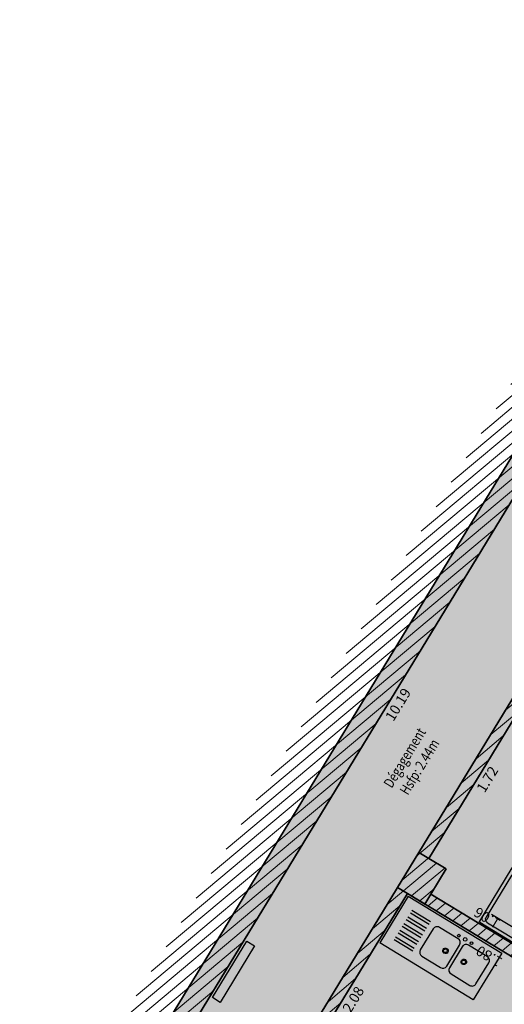
# Model space of a CAD drawing. Units: metres. Extents: x 1645065 to 1645290, y 8186188 to 8186442.
# Drawn here: x 1645134 to 1645138, y 8186362 to 8186371 of the extents above; entities that cross this region are included whole.
import ezdxf
from ezdxf.enums import TextEntityAlignment as Align

# ---------------------------------------------------------------- set-up
doc = ezdxf.new("R2010")
doc.units = ezdxf.units.M
doc.header["$LTSCALE"] = 0.5
for name, color, linetype, lineweight in [('A-Aire-Etiq', 152, 'Continuous', 30), ('A-Anno-Cote', 211, 'Continuous', 25), ('A-Elevation', 111, 'Continuous', 25), ('A-Eqmt', 91, 'Continuous', 25), ('A-Murs', 113, 'Continuous', 35), ('A-Murs-Comp', 11, 'Continuous', 13), ('P-Eqmt', 131, 'Continuous', 25), ('PGX-SPL-DEDUC_STRUCTURES-INTERNES', 190, 'Continuous', 35), ('PGX-SPL-PLANCHER', 1, 'Continuous', 35)]:
    doc.layers.add(name, color=color, linetype=linetype, lineweight=lineweight)
for name, color, linetype in [('PGX-SPL-DEDUC_STRUCTURES-INTERNES_HACHURE', 191, 'Continuous'), ('PGX-SPL-DEDUC_TROU_HACHURE', 51, 'Continuous'), ('PGX-SPL-PLANCHER_HACHURE', 51, 'Continuous'), ('PGX-SPL-UTILE_BRUTE_HACHURE', 111, 'Continuous')]:
    doc.layers.add(name, color=color, linetype=linetype)
doc.styles.add('ARIAL', font='arial.ttf')
doc.styles.add('ROMANS', font='ROMANS.shx', dxfattribs={"height": 0.09})
pattern_1 = [(219.9536910073734, (21.71637795958668, 45.03775003459305), (0.05137345989387108, -0.06132509778657364), [])]

# ---------------------------------------------------------------- blocks, each defined once
blk = doc.blocks.new('EVIER2BAC')
at = {"color": 0}
for p, q in [((-0.6000000000000001, 0), (-0.5999999999999996, -0.5999999999999996)), ((-0.6000000000000001, 0), (0.6000000000000005, 0)), ((0.6000000000000005, 0), (0.6000000000000005, -0.5999999999999996)), ((-0.2449999999999992, -0.1149999999999993), (-0.4849999999999994, -0.1149999999999993)), ((-0.4849999999999994, -0.1449999999999996), (-0.2449999999999992, -0.1449999999999996)), ((-0.2449999999999992, -0.1999999999999993), (-0.4849999999999994, -0.1999999999999993)), ((-0.1799999999999997, -0.1649999999999991), (-0.1799999999999997, -0.4349999999999996)), ((0.1100000000000003, -0.1149999999999993), (-0.1299999999999999, -0.1149999999999993)), ((0.1600000000000001, -0.4349999999999996), (0.1600000000000001, -0.165)), ((0.1950000000000003, -0.165), (0.1950000000000003, -0.4349999999999996)), ((0.4850000000000003, -0.1149999999999993), (0.2450000000000001, -0.1149999999999993)), ((0.5350000000000001, -0.4349999999999996), (0.5350000000000001, -0.165)), ((-0.4849999999999994, -0.2299999999999995), (-0.2450000000000001, -0.2299999999999995)), ((-0.2450000000000001, -0.2849999999999993), (-0.4849999999999994, -0.2849999999999993)), ((-0.4849999999999994, -0.3149999999999995), (-0.2450000000000001, -0.3149999999999995)), ((-0.2450000000000001, -0.3699999999999992), (-0.4849999999999994, -0.3699999999999992)), ((-0.4849999999999994, -0.3999999999999995), (-0.2450000000000001, -0.3999999999999995)), ((-0.2450000000000001, -0.4549999999999992), (-0.4849999999999999, -0.4549999999999992)), ((-0.2450000000000001, -0.4549999999999992), (-0.4849999999999999, -0.4549999999999992)), ((-0.4849999999999999, -0.4849999999999994), (-0.2450000000000001, -0.4849999999999994)), ((-0.4849999999999999, -0.4849999999999994), (-0.2450000000000001, -0.4849999999999994)), ((-0.1299999999999999, -0.4849999999999994), (0.1100000000000003, -0.4849999999999994)), ((0.2450000000000001, -0.4849999999999994), (0.4850000000000003, -0.4849999999999994)), ((0.6000000000000005, -0.5999999999999996), (-0.6009719999999996, -0.5999999999999996))]:
    blk.add_line(p, q, dxfattribs=at)
for centre, radius in [((0.1005090000000006, -0.08147099999999963), 0.015), ((0.1805090000000007, -0.08147099999999963), 0.02), ((0.2605090000000008, -0.08147099999999963), 0.015)]:
    blk.add_circle(centre, radius, dxfattribs=at)
for centre, radius, start, end in [((-0.1299999999999999, -0.1649999999999991), 0.05, 89.99999999999999, 180), ((0.1100000000000003, -0.165), 0.05, 9.999999974611992e-06, 89.99999999999999), ((0.2450000000000001, -0.165), 0.05, 89.99999999999999, 180), ((0.4850000000000003, -0.165), 0.05, 9.999999974611992e-06, 89.99999999999999), ((0.0600000000000005, -0.2999999999999998), 0.03, 9.999999974611992e-06, 359.99995), ((0.0600000000000005, -0.2999999999999998), 0.02, 9.999999974611992e-06, 359.99995), ((0.2950000000000008, -0.2999999999999998), 0.03, 9.999999974611992e-06, 359.99995), ((0.2950000000000008, -0.2999999999999998), 0.02, 9.999999974611992e-06, 359.99995), ((-0.1299999999999999, -0.4349999999999996), 0.05, 180, 270), ((0.1100000000000003, -0.4349999999999996), 0.05, 270.000027, 359.9999800000001), ((0.2450000000000001, -0.4349999999999996), 0.05, 180, 270), ((0.4850000000000003, -0.4349999999999996), 0.05, 270.000027, 3.000000000280319e-05)]:
    blk.add_arc(centre, radius, start, end, dxfattribs=at)
blk = doc.blocks.new('DOUCHE')
at = {"color": 0}
for p, q in [((-0.3412499999999996, 0), (0.3412500000000005, 0)), ((-0.3499999999999996, -0.6912500000000001), (-0.3499999999999996, -0.008750000000000036)), ((-0.3106249999999999, -0.6168750000000003), (-0.3106249999999999, -0.0831249999999999)), ((-0.2668749999999998, -0.03937499999999972), (0.2668750000000006, -0.03937499999999972)), ((0.3106249999999999, -0.0831249999999999), (0.3106249999999999, -0.6168750000000003)), ((0.3500000000000005, -0.008750000000000036), (0.3500000000000005, -0.6912500000000001)), ((-0.1367259999999995, -0.2134609999999997), (0.1334920000000004, -0.4836780000000003)), ((-0.1062429999999992, -0.1401320000000004), (0.2759030000000005, -0.1401320000000004)), ((-0.2101319999999998, -0.2437570000000004), (-0.2101319999999998, -0.6259030000000001)), ((0.3412500000000005, -0.7000000000000002), (-0.3412509999999997, -0.7000000000000002)), ((0.2668750000000006, -0.6606250000000005), (-0.2668749999999998, -0.6606249999999996))]:
    blk.add_line(p, q, dxfattribs=at)
blk.add_circle((-0.21, -0.1399999999999997), 0.02625, dxfattribs=at)
for centre, radius, start, end in [((-0.3412499999999996, -0.008750000000000036), 0.00875, 90.00000999999996, 180), ((-0.2668749999999998, -0.0831249999999999), 0.04375, 90.00000999999996, 180), ((0.2668750000000006, -0.0831249999999999), 0.04375, 0, 90.00000999999996), ((0.3412500000000005, -0.008750000000000036), 0.00875, 0, 90.00000999999996), ((-0.2668749999999998, -0.6168750000000003), 0.04375, 180, 270), ((0.2668750000000006, -0.6168750000000003), 0.04375, 270, 0), ((-0.3412499999999996, -0.6912500000000001), 0.00875, 180, 270), ((0.3412500000000005, -0.6912500000000001), 0.00875, 270, 2.699999996549673e-05)]:
    blk.add_arc(centre, radius, start, end, dxfattribs=at)

msp = doc.modelspace()

# ---------------------------------------------------------------- hatches: boundary and pattern name
at = {"layer": 'A-Murs-Comp'}
h = msp.add_hatch(dxfattribs=at)
h.set_pattern_fill('_USER', color=256, scale=0.08, angle=219.9536910073734, style=0, pattern_type=0)
h.set_pattern_definition(pattern_1)
h.paths.add_polyline_path([(1645146.680183352, 8186367.764406191), (1645146.398344964, 8186367.936066098), (1645145.274753136, 8186366.091306194), (1645141.836682195, 8186368.174589231), (1645143.069515638, 8186370.198706569), (1645143.676738706, 8186369.830762587), (1645143.713151508, 8186369.890546642), (1645143.10592844, 8186370.258490626), (1645143.152746148, 8186370.33535789), (1645143.092962247, 8186370.371770598), (1645143.046061376, 8186370.294766793), (1645142.943283932, 8186370.357044306), (1645142.907007859, 8186370.2971774), (1645143.009648575, 8186370.234982737), (1645141.776815132, 8186368.210865398), (1645140.870247782, 8186368.760195652), (1645140.97428436, 8186368.931007241), (1645140.820340483, 8186369.024288815), (1645141.949137348, 8186370.877594563), (1645142.282681544, 8186370.675485015), (1645142.318957617, 8186370.735351922), (1645141.98555015, 8186370.937378621), (1645142.333949662, 8186371.509395462), (1645142.248544089, 8186371.561413616), (1645140.63077953, 8186368.905300322), (1645140.587820095, 8186368.931331391), (1645140.535997134, 8186368.845807238), (1645140.578761241, 8186368.819894526), (1645139.085956028, 8186366.368944695), (1645139.1713616, 8186366.316926542), (1645139.504277779, 8186366.863522204), (1645139.84637439, 8186366.656230359), (1645139.882650463, 8186366.716097267), (1645139.540690581, 8186366.92330626), (1645140.664285617, 8186368.76807143), (1645141.724796843, 8186368.125459603), (1645140.601201808, 8186366.280694433), (1645140.498424362, 8186366.342971948), (1645140.46214829, 8186366.28310504), (1645140.564789006, 8186366.220910378), (1645140.517935548, 8186366.143984416), (1645140.577719448, 8186366.107571709), (1645140.624656069, 8186366.18463421), (1645141.23187017, 8186365.816695658), (1645141.268282973, 8186365.876479716), (1645140.661068871, 8186366.244418265), (1645141.784663907, 8186368.089183435), (1645145.222734847, 8186366.005900399), (1645145.19152368, 8186365.954656603), (1645145.473362067, 8186365.782996698)])
h.paths.add_polyline_path([(1645147.429251191, 8186368.994256997), (1645147.147412803, 8186369.165916903), (1645147.111000096, 8186369.106133004), (1645143.672929156, 8186371.189416039), (1645143.735264928, 8186371.291761508), (1645143.675481028, 8186371.328174216), (1645143.524712917, 8186371.080636847), (1645143.584496818, 8186371.044224139), (1645143.631313156, 8186371.121089154), (1645147.069384096, 8186369.037806119), (1645147.043370339, 8186368.995095648), (1645147.325208727, 8186368.823435742)])
h.paths.add_polyline_path([(1645149.211269903, 8186371.920049607), (1645148.929431516, 8186372.091709513), (1645148.89522603, 8186372.035549521), (1645144.755843051, 8186374.54378931), (1645144.885888434, 8186374.757303241), (1645144.826104533, 8186374.793715948), (1645144.695975988, 8186374.580065478), (1645144.251252423, 8186374.849543646), (1645142.664689314, 8186372.244658194), (1645142.750094886, 8186372.19264004), (1645143.077934213, 8186372.730900314), (1645143.415928945, 8186372.526093983), (1645143.452205019, 8186372.585960889), (1645143.114347014, 8186372.790684369), (1645144.201529249, 8186374.575665482), (1645144.389682875, 8186374.461654671), (1645144.472912137, 8186374.598303943), (1645145.345269739, 8186374.069702927), (1645144.174858241, 8186372.148072541), (1645144.067978918, 8186372.212835568), (1645144.031702845, 8186372.152968662), (1645144.138445439, 8186372.088288485), (1645144.091626253, 8186372.011418793), (1645144.151410152, 8186371.975006087), (1645144.198312501, 8186372.052012319), (1645144.805526603, 8186371.684073768), (1645144.841939405, 8186371.743857823), (1645144.234725303, 8186372.111796374), (1645145.405136798, 8186374.033426762), (1645148.843207741, 8186371.950143725), (1645148.369842683, 8186371.172953239), (1645148.258660994, 8186371.240323263), (1645148.128615273, 8186371.026808777), (1645148.239796961, 8186370.959438751), (1645147.806084032, 8186370.247350784), (1645148.08792242, 8186370.075690879)])
h.paths.add_polyline_path([(1645150.973297176, 8186374.813019439), (1645145.866704474, 8186377.907335446), (1645145.658193799, 8186377.563227382), (1645150.481770156, 8186374.640403806), (1645149.576663553, 8186373.154362053), (1645149.85850194, 8186372.982702146)])
h.paths.add_polyline_path([(1645145.05952473, 8186377.925988109), (1645145.110839221, 8186377.894894333), (1645145.319349897, 8186378.239002397), (1645145.072130636, 8186378.388803753), (1645145.108406709, 8186378.44867066), (1645144.877476618, 8186378.588601669), (1645133.896384291, 8186360.673672515), (1645134.324005055, 8186360.414557709), (1645134.3965572, 8186360.534291523), (1645134.447811175, 8186360.503234416), (1645134.463416662, 8186360.528856156), (1645134.557493476, 8186360.471850749), (1645134.593906278, 8186360.531634805), (1645134.499829464, 8186360.588640212), (1645139.800489422, 8186369.291484702), (1645139.937328065, 8186369.208567965), (1645139.989151027, 8186369.294092118), (1645139.85250771, 8186369.376890496)])
h.paths.add_polyline_path([(1645145.822204292, 8186376.294585649), (1645146.429425798, 8186375.926642612), (1645146.949608685, 8186376.780700561), (1645146.881189184, 8186376.822159037), (1645146.402620928, 8186376.036425725), (1645145.607246307, 8186376.518379263), (1645145.586519992, 8186376.484174337), (1645145.783147424, 8186376.365028862), (1645145.252560879, 8186375.493889755), (1645144.679412326, 8186375.841186443), (1645144.643136254, 8186375.781319537), (1645145.216148077, 8186375.434105698), (1645145.14853392, 8186375.323093956), (1645145.20831782, 8186375.286681249), (1645145.27601514, 8186375.397829531), (1645145.885150847, 8186375.028726595), (1645145.921563649, 8186375.08851065), (1645145.312427943, 8186375.457613587)])
h.paths.add_polyline_path([(1645135.280175242, 8186360.033945108), (1645135.301555546, 8186360.020989812), (1645135.337968347, 8186360.080773869), (1645135.316451315, 8186360.093812014), (1645135.235339096, 8186360.142961583), (1645135.198926295, 8186360.083177528), (1645134.815436384, 8186359.450298796), (1645134.896685333, 8186359.401066376)])
h = msp.add_hatch(dxfattribs=at)
h.set_pattern_fill('_USER', color=256, scale=0.08, angle=219.9536910073734, style=0, pattern_type=0)
h.set_pattern_definition(pattern_1)
h.paths.add_polyline_path([(1645140.022241321, 8186356.833119412), (1645139.74001088, 8186357.00413563), (1645139.236047952, 8186356.176708285), (1645137.944629878, 8186356.959237038), (1645138.490207437, 8186357.854989018), (1645136.848139421, 8186358.849992465), (1645137.17585464, 8186359.388048972), (1645137.090330264, 8186359.439872068), (1645136.710596756, 8186358.816409766), (1645138.352664771, 8186357.821406319), (1645137.859105502, 8186357.011060135), (1645135.396003479, 8186358.503565305), (1645136.082030417, 8186359.629912931), (1645135.957882462, 8186359.705139806), (1645135.902429228, 8186359.738741433), (1645135.866016426, 8186359.678957378), (1645135.92160639, 8186359.645272899), (1645135.325642338, 8186358.66174514), (1645135.180251278, 8186358.749844175), (1645135.066240763, 8186358.561691036), (1645134.707039322, 8186358.779347472), (1645134.748497692, 8186358.847766799), (1645134.611659048, 8186358.930683536), (1645134.663482009, 8186359.016207688), (1645134.58223306, 8186359.065440109), (1645134.374941216, 8186358.723343497), (1645135.11044893, 8186358.277666032), (1645135.074182916, 8186358.217815724), (1645139.304399033, 8186355.654536017)])
h.paths.add_polyline_path([(1645141.437125014, 8186359.156134441), (1645141.154894574, 8186359.327150659), (1645140.582707158, 8186358.387709505), (1645140.437315719, 8186358.475808769), (1645140.307269997, 8186358.262294282), (1645140.452661435, 8186358.17419502), (1645140.390239489, 8186358.071708065), (1645140.67246993, 8186357.900691847)])
h.paths.add_polyline_path([(1645142.222223274, 8186360.445141494), (1645141.940384886, 8186360.616801401), (1645141.909169857, 8186360.565551262), (1645141.053928329, 8186361.083780873), (1645141.002105368, 8186360.99825672), (1645141.857151568, 8186360.480145467), (1645141.799921354, 8186360.386182516), (1645142.082151794, 8186360.215166299)])
h.paths.add_polyline_path([(1645137.639912053, 8186363.456495787), (1645137.485968177, 8186363.54977736), (1645138.3806841, 8186365.01875926), (1645138.70567588, 8186364.821832009), (1645138.741951954, 8186364.881698916), (1645138.417096902, 8186365.078543318), (1645138.734409115, 8186365.599519736), (1645138.649003542, 8186365.65153789), (1645136.110401896, 8186361.483555879), (1645136.180839918, 8186361.031615201), (1645137.553293033, 8186360.199983643), (1645137.511678402, 8186360.131659008), (1645137.597202778, 8186360.079835911), (1645138.039241735, 8186360.805593898), (1645137.953836164, 8186360.857612051), (1645137.605311322, 8186360.285389439), (1645136.272477829, 8186361.093013672), (1645136.214845002, 8186361.462794341), (1645137.298702337, 8186363.242316497), (1645138.838141102, 8186362.309500764), (1645138.50002677, 8186361.75437056), (1645138.585432342, 8186361.702352406), (1645138.923665478, 8186362.257677669), (1645139.762005153, 8186361.749689656), (1645139.813828115, 8186361.835213809), (1645138.471098915, 8186362.648834298), (1645139.501062389, 8186364.339871267), (1645140.108283873, 8186363.971928244), (1645140.144696675, 8186364.031712299), (1645139.537475191, 8186364.399655323), (1645139.573887899, 8186364.459439224), (1645139.514103998, 8186364.495851931), (1645139.477608129, 8186364.435931491), (1645139.374830683, 8186364.498209004), (1645139.338554611, 8186364.438342096), (1645139.441195326, 8186364.376147434), (1645138.411231853, 8186362.685110467), (1645137.504664503, 8186363.23444072)])
h.paths.add_polyline_path([(1645144.074077758, 8186363.485593385), (1645143.792239369, 8186363.65725329), (1645143.547745951, 8186363.255833804), (1645141.418194547, 8186364.546225534), (1645141.938377435, 8186365.400283483), (1645141.878510372, 8186365.436559651), (1645141.358327484, 8186364.582501702), (1645140.10967501, 8186365.339116839), (1645140.161574224, 8186365.424327132), (1645140.101790324, 8186365.460739839), (1645139.951056906, 8186365.213259431), (1645140.010840806, 8186365.176846723), (1645140.057656721, 8186365.253711044), (1645143.495727662, 8186363.170428008), (1645142.585409984, 8186361.675830495), (1645142.867248372, 8186361.50417059)])
h.paths.add_polyline_path([(1645144.833542792, 8186364.732514739), (1645144.551704404, 8186364.904174645), (1645144.437264188, 8186364.716281926), (1645144.719102576, 8186364.544622021)])
at = {"layer": 'PGX-SPL-DEDUC_STRUCTURES-INTERNES_HACHURE'}
msp.add_hatch(color=256, dxfattribs=at).paths.add_polyline_path([(1645137.639912053, 8186363.456495786), (1645137.485968177, 8186363.549777358), (1645137.400562603, 8186363.601795511), (1645137.213177961, 8186363.294139594), (1645137.298702337, 8186363.242316497), (1645137.452646213, 8186363.149034922), (1645137.504664503, 8186363.234440719)])
at = {"layer": 'PGX-SPL-DEDUC_TROU_HACHURE'}
msp.add_hatch(color=256, dxfattribs=at).paths.add_polyline_path([(1645139.236047953, 8186356.176708283), (1645139.74001088, 8186357.004135629), (1645140.39023949, 8186358.071708064), (1645140.452661436, 8186358.17419502), (1645140.582707158, 8186358.387709503), (1645141.154894575, 8186359.327150657), (1645141.799921355, 8186360.386182515), (1645141.857151568, 8186360.480145467), (1645141.909169857, 8186360.565551261), (1645141.940384886, 8186360.616801401), (1645142.585409984, 8186361.675830495), (1645143.495727662, 8186363.170428006), (1645143.547745951, 8186363.255833803), (1645143.792239369, 8186363.657253289), (1645144.437264188, 8186364.716281926), (1645144.551704404, 8186364.904174645), (1645145.19152368, 8186365.954656602), (1645145.222734847, 8186366.005900399), (1645145.274557808, 8186366.091424551), (1645146.398344964, 8186367.936066098), (1645147.043370339, 8186368.995095647), (1645147.069384096, 8186369.037806119), (1645147.111000096, 8186369.106133002), (1645147.147412803, 8186369.165916901), (1645147.806084032, 8186370.247350784), (1645148.239796961, 8186370.95943875), (1645148.369842682, 8186371.172953238), (1645148.843207741, 8186371.950143725), (1645148.895030702, 8186372.035667878), (1645148.929431516, 8186372.091709512), (1645149.576663553, 8186373.154362052), (1645150.481770156, 8186374.640403805), (1645146.949513642, 8186376.780544515), (1645146.881189184, 8186376.822159037), (1645145.658193799, 8186377.563227382), (1645145.110839221, 8186377.894894333), (1645144.888257615, 8186378.029272064), (1645143.858161651, 8186376.338324902), (1645143.821885576, 8186376.278457994), (1645139.681240596, 8186369.48017445), (1645139.629222307, 8186369.394768655), (1645134.32856235, 8186360.691924164), (1645134.593906278, 8186360.531634805), (1645135.235339097, 8186360.142961582), (1645135.316451315, 8186360.093812014), (1645135.280175242, 8186360.033945106), (1645134.896685333, 8186359.401066375), (1645134.663482009, 8186359.016207688), (1645134.611659048, 8186358.930683536), (1645134.748497692, 8186358.847766798), (1645134.707039322, 8186358.779347473), (1645135.066240764, 8186358.561691036), (1645135.180251279, 8186358.749844175), (1645135.325642338, 8186358.66174514), (1645135.447238149, 8186358.587684521), (1645135.396003479, 8186358.503565304), (1645137.859105502, 8186357.011060134), (1645137.944629878, 8186356.959237037)])
at = {"layer": 'PGX-SPL-PLANCHER_HACHURE'}
h = msp.add_hatch(color=256, dxfattribs=at)
h.paths.add_polyline_path([(1645139.236047953, 8186356.176708283), (1645139.74001088, 8186357.004135629), (1645140.39023949, 8186358.071708064), (1645140.452661436, 8186358.17419502), (1645140.582707158, 8186358.387709503), (1645141.154894575, 8186359.327150657), (1645141.799921355, 8186360.386182515), (1645141.857151568, 8186360.480145467), (1645141.909169857, 8186360.565551261), (1645141.940384886, 8186360.616801401), (1645142.585409984, 8186361.675830495), (1645143.495727662, 8186363.170428006), (1645143.547745951, 8186363.255833803), (1645143.792239369, 8186363.657253289), (1645144.437264188, 8186364.716281926), (1645144.551704404, 8186364.904174645), (1645145.19152368, 8186365.954656602), (1645145.222734847, 8186366.005900399), (1645145.274557808, 8186366.091424551), (1645146.398344964, 8186367.936066098), (1645147.043370339, 8186368.995095647), (1645147.069384096, 8186369.037806119), (1645147.111000096, 8186369.106133002), (1645147.147412803, 8186369.165916901), (1645147.806084032, 8186370.247350784), (1645148.239796961, 8186370.95943875), (1645148.369842682, 8186371.172953238), (1645148.843207741, 8186371.950143725), (1645148.895030702, 8186372.035667878), (1645148.929431516, 8186372.091709512), (1645149.576663553, 8186373.154362052), (1645150.481770156, 8186374.640403805), (1645146.949513642, 8186376.780544515), (1645146.881189184, 8186376.822159037), (1645145.658193799, 8186377.563227382), (1645145.110839221, 8186377.894894333), (1645144.888257615, 8186378.029272064), (1645143.858161651, 8186376.338324902), (1645143.821885576, 8186376.278457994), (1645139.681240596, 8186369.48017445), (1645139.629222307, 8186369.394768655), (1645134.32856235, 8186360.691924164), (1645134.593906278, 8186360.531634805), (1645135.235339097, 8186360.142961582), (1645135.316451315, 8186360.093812014), (1645135.280175242, 8186360.033945106), (1645134.896685333, 8186359.401066375), (1645134.663482009, 8186359.016207688), (1645134.611659048, 8186358.930683536), (1645134.748497692, 8186358.847766798), (1645134.707039322, 8186358.779347473), (1645135.066240764, 8186358.561691036), (1645135.180251279, 8186358.749844175), (1645135.325642338, 8186358.66174514), (1645135.447238149, 8186358.587684521), (1645135.396003479, 8186358.503565304), (1645137.859105502, 8186357.011060134), (1645137.944629878, 8186356.959237037)])
h.paths.add_polyline_path([(1645136.944679056, 8186359.200735843), (1645136.123488786, 8186359.698332253), (1645136.082030417, 8186359.629912931), (1645135.447238149, 8186358.587684521), (1645135.396003479, 8186358.503565304), (1645137.859105502, 8186357.011060134), (1645138.352664771, 8186357.821406319), (1645136.710596757, 8186358.816409766)], flags=16)
at = {"layer": 'PGX-SPL-UTILE_BRUTE_HACHURE'}
h = msp.add_hatch(color=256, dxfattribs=at)
h.paths.add_polyline_path([(1645139.236047953, 8186356.176708283), (1645139.74001088, 8186357.004135629), (1645140.39023949, 8186358.071708064), (1645140.452661436, 8186358.17419502), (1645140.582707158, 8186358.387709503), (1645141.154894575, 8186359.327150657), (1645141.799921355, 8186360.386182515), (1645141.857151568, 8186360.480145467), (1645141.909169857, 8186360.565551261), (1645141.940384886, 8186360.616801401), (1645142.585409984, 8186361.675830495), (1645143.495727662, 8186363.170428006), (1645143.547745951, 8186363.255833803), (1645143.792239369, 8186363.657253289), (1645144.437264188, 8186364.716281926), (1645144.551704404, 8186364.904174645), (1645145.19152368, 8186365.954656602), (1645145.222734847, 8186366.005900399), (1645145.274557808, 8186366.091424551), (1645146.398344964, 8186367.936066098), (1645147.043370339, 8186368.995095647), (1645147.069384096, 8186369.037806119), (1645147.111000096, 8186369.106133002), (1645147.147412803, 8186369.165916901), (1645147.806084032, 8186370.247350784), (1645148.239796961, 8186370.95943875), (1645148.369842682, 8186371.172953238), (1645148.843207741, 8186371.950143725), (1645148.895030702, 8186372.035667878), (1645148.929431516, 8186372.091709512), (1645149.576663553, 8186373.154362052), (1645150.481770156, 8186374.640403805), (1645146.949513642, 8186376.780544515), (1645146.881189184, 8186376.822159037), (1645145.658193799, 8186377.563227382), (1645145.110839221, 8186377.894894333), (1645144.888257615, 8186378.029272064), (1645143.858161651, 8186376.338324902), (1645143.821885576, 8186376.278457994), (1645139.681240596, 8186369.48017445), (1645139.629222307, 8186369.394768655), (1645134.32856235, 8186360.691924164), (1645134.593906278, 8186360.531634805), (1645135.235339097, 8186360.142961582), (1645135.316451315, 8186360.093812014), (1645135.280175242, 8186360.033945106), (1645134.896685333, 8186359.401066375), (1645134.663482009, 8186359.016207688), (1645134.611659048, 8186358.930683536), (1645134.748497692, 8186358.847766798), (1645134.707039322, 8186358.779347473), (1645135.066240764, 8186358.561691036), (1645135.180251279, 8186358.749844175), (1645135.325642338, 8186358.66174514), (1645135.447238149, 8186358.587684521), (1645135.396003479, 8186358.503565304), (1645137.859105502, 8186357.011060134), (1645137.944629878, 8186356.959237037)])
h.paths.add_polyline_path([(1645136.944679056, 8186359.200735843), (1645136.123488786, 8186359.698332253), (1645136.082030417, 8186359.629912931), (1645135.447238149, 8186358.587684521), (1645135.396003479, 8186358.503565304), (1645137.859105502, 8186357.011060134), (1645138.352664771, 8186357.821406319), (1645136.710596757, 8186358.816409766)], flags=16)
h.paths.add_polyline_path([(1645144.472912137, 8186374.598303943), (1645144.524735098, 8186374.683828095), (1645144.251252423, 8186374.849543646), (1645144.116004872, 8186374.627488577), (1645144.201529249, 8186374.575665481), (1645144.389682875, 8186374.461654671)], flags=16)
h.paths.add_polyline_path([(1645140.97428436, 8186368.93100724), (1645140.820340483, 8186369.024288815), (1645140.734934911, 8186369.076306966), (1645140.63077953, 8186368.905300321), (1645140.578761241, 8186368.819894526), (1645140.664285617, 8186368.76807143), (1645140.818229493, 8186368.674789856), (1645140.870247782, 8186368.760195651)], flags=16)
h.paths.add_polyline_path([(1645137.639912053, 8186363.456495786), (1645137.485968177, 8186363.549777358), (1645137.400562603, 8186363.601795511), (1645137.213177961, 8186363.294139594), (1645137.298702337, 8186363.242316497), (1645137.452646213, 8186363.149034922), (1645137.504664503, 8186363.234440719)], flags=16)
h.paths.add_polyline_path([(1645135.447238149, 8186358.58768452), (1645136.082030417, 8186359.629912931), (1645135.957882461, 8186359.705139804), (1645135.921606389, 8186359.645272899), (1645135.325642338, 8186358.66174514)], flags=17)

# ---------------------------------------------------------------- linework, layer by layer
at = {"layer": 'A-Eqmt'}
msp.add_lwpolyline([(1645135.587865499, 8186362.328023288), (1645135.889734545, 8186362.823275829), (1645135.958045239, 8186362.781638718), (1645135.656176194, 8186362.286386177)], close=True, dxfattribs=at)
at = {"layer": 'A-Murs', "ltscale": 0.01}
for p, q in [((1645137.639912053, 8186363.456495787), (1645137.485968177, 8186363.54977736)), ((1645138.838141102, 8186362.309500764), (1645137.298702337, 8186363.242316497)), ((1645138.411231852, 8186362.685110467), (1645137.504664503, 8186363.23444072))]:
    msp.add_line(p, q, dxfattribs=at)
at = {"layer": 'A-Murs', "ltscale": 0.01, "flags": 128}
for points in [[(1645134.499829464, 8186360.588640212), (1645139.800489422, 8186369.291484702)], [(1645136.110401896, 8186361.483555879), (1645138.649003542, 8186365.65153789)], [(1645137.485968177, 8186363.54977736), (1645138.3806841, 8186365.01875926)], [(1645137.504664503, 8186363.23444072), (1645137.639912054, 8186363.456495787)], [(1645136.214845002, 8186361.462794341), (1645137.298702337, 8186363.242316497)]]:
    msp.add_lwpolyline(points, dxfattribs=at)
at = {"layer": 'PGX-SPL-DEDUC_STRUCTURES-INTERNES', "flags": 128}
msp.add_lwpolyline([(1645137.639912053, 8186363.456495786), (1645137.485968177, 8186363.549777358), (1645137.400562603, 8186363.601795511), (1645137.213177961, 8186363.294139594), (1645137.298702337, 8186363.242316497), (1645137.452646213, 8186363.149034922), (1645137.504664503, 8186363.234440719)], close=True, dxfattribs=at)
at = {"layer": 'PGX-SPL-PLANCHER', "flags": 128}
msp.add_lwpolyline([(1645143.821885576, 8186376.278457994), (1645139.681240596, 8186369.48017445), (1645139.629222307, 8186369.394768655), (1645134.32856235, 8186360.691924164)], dxfattribs=at)

# ---------------------------------------------------------------- block references
at = {"layer": 'P-Eqmt', "zscale": 0.8}
for name, p, xscale, yscale, rotation in [('DOUCHE', (1645138.552725996, 8186362.940724108), -0.8000000000000003, 0.8000000000000002, 238.6555710370093), ('EVIER2BAC', (1645137.71635532, 8186362.968739754), 0.8, 0.8, 328.6555710472651)]:
    msp.add_blockref(name, p, dxfattribs=dict(at, xscale=xscale, yscale=yscale, rotation=rotation))

# ---------------------------------------------------------------- texts
at = {"layer": 'A-Aire-Etiq', "style": 'ARIAL', "width": 0.8}
msp.add_text('Dégagement', height=0.08999999999999998, rotation=58.65557101362943, dxfattribs=at).set_placement((1645137.285138133, 8186364.4264706), align=Align.MIDDLE)
at = {"layer": 'A-Anno-Cote', "style": 'ROMANS'}
for s, rotation, p in [('10.19', 58.65557102031211, (1645137.227024458, 8186364.89324612)), ('1.72', 58.65557102031211, (1645138.010191154, 8186364.237451972)), ('1.06', 148.786427954648, (1645138.004588842, 8186363.036747332)), ('1.80', 148.786427954648, (1645138.021781055, 8186362.698936894)), ('2.08', 58.65557102031211, (1645136.833638684, 8186362.305739081))]:
    msp.add_text(s, height=0.08999999999999998, rotation=rotation, dxfattribs=at).set_placement(p, align=Align.MIDDLE)
at = {"layer": 'A-Elevation', "style": 'ARIAL', "width": 0.8}
msp.add_text('Hsfp: 2.44m', height=0.08999999999999998, rotation=58.65557101362943, dxfattribs=at).set_placement((1645137.415311383, 8186364.346828478), align=Align.MIDDLE)

doc.saveas('drawing.dxf')
